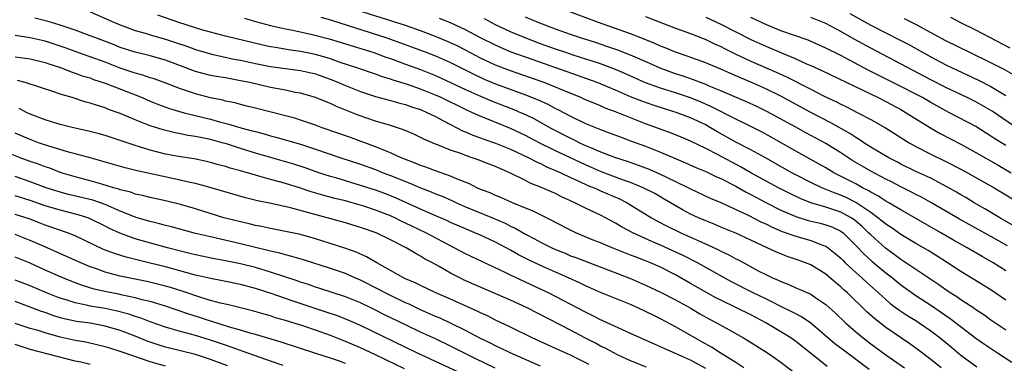
# Model space of a CAD drawing. Units: inches. Extents: x 2586000 to 2589000, y 1512000 to 1515000.
# Drawn here: x 2586728 to 2586859, y 1512756 to 1512801 of the extents above; entities that cross this region are included whole.
import ezdxf

# ---------------------------------------------------------------- set-up
doc = ezdxf.new("R2010")
doc.units = ezdxf.units.IN
doc.header["$MEASUREMENT"] = 0
doc.layers.add('LD25861512_2ft', color=72, linetype='Continuous')

msp = doc.modelspace()

# ---------------------------------------------------------------- linework, layer by layer
at = {"layer": 'LD25861512_2ft'}
for points, elevation in [([(2586737, 1512802.44), (2586740.24, 1512801), (2586741, 1512800.69), (2586743, 1512799.96), (2586744.47, 1512799.53), (2586745, 1512799.36), (2586747, 1512798.79), (2586748.35, 1512798.35), (2586749.85, 1512797.85), (2586751, 1512797.42), (2586753, 1512796.82), (2586756.14, 1512796.14), (2586757, 1512795.99), (2586759, 1512795.56), (2586761, 1512795.16), (2586763, 1512794.88), (2586765, 1512794.62), (2586767, 1512794.16), (2586769.32, 1512793.32), (2586770.09, 1512793), (2586771, 1512792.6), (2586773, 1512791.8), (2586775, 1512791.15), (2586777, 1512790.62), (2586778.25, 1512790.25), (2586779, 1512790.07), (2586779.78, 1512789.78), (2586781, 1512789.4), (2586781.93, 1512789), (2586783, 1512788.47), (2586784.08, 1512787.92), (2586785, 1512787.42), (2586785.84, 1512787), (2586786.59, 1512786.59), (2586787, 1512786.43), (2586787.99, 1512785.99), (2586789, 1512785.64), (2586789.46, 1512785.46), (2586791, 1512784.94), (2586793, 1512784.13), (2586795.42, 1512783), (2586796.44, 1512782.44), (2586797, 1512782.21), (2586797.8, 1512781.8), (2586799, 1512781.31), (2586799.7, 1512781), (2586801, 1512780.37), (2586802.12, 1512779.88), (2586803.32, 1512779.32), (2586804.12, 1512779), (2586804.71, 1512778.71), (2586805, 1512778.6), (2586807.52, 1512777.52), (2586808.56, 1512777), (2586811.8, 1512775), (2586812.56, 1512774.56), (2586813.87, 1512773.87), (2586815.67, 1512773), (2586818.08, 1512771.92), (2586819.37, 1512771.37), (2586820.72, 1512770.72), (2586821, 1512770.57), (2586822.07, 1512770.07), (2586823, 1512769.55), (2586823.38, 1512769.38), (2586826.1, 1512767.9), (2586827, 1512767.44), (2586827.9, 1512767), (2586828.67, 1512766.67), (2586829, 1512766.49), (2586830.09, 1512766.09), (2586831, 1512765.66), (2586831.48, 1512765.48), (2586833, 1512764.8), (2586833.66, 1512764.34), (2586835, 1512763.46), (2586836.29, 1512762.29), (2586837.64, 1512761), (2586839, 1512759.82), (2586839.98, 1512759), (2586841, 1512758.21), (2586843, 1512756.74), (2586844.04, 1512756.04), (2586845.5, 1512755)], 9086), ([(2586859, 1512760.02), (2586857, 1512761.38), (2586856.07, 1512762.07), (2586855, 1512762.74), (2586854.85, 1512762.85), (2586853, 1512764.07), (2586852.46, 1512764.46), (2586851.59, 1512765), (2586851, 1512765.4), (2586850.07, 1512766.07), (2586847, 1512768.11), (2586845.28, 1512769.28), (2586845, 1512769.45), (2586844.12, 1512770.12), (2586842.96, 1512770.96), (2586841, 1512772.71), (2586840.72, 1512773), (2586839.84, 1512773.84), (2586839, 1512774.56), (2586838.75, 1512774.75), (2586838.38, 1512775), (2586837, 1512775.76), (2586835, 1512776.43), (2586833.01, 1512777.01), (2586831.58, 1512777.58), (2586830.22, 1512778.22), (2586828.69, 1512779), (2586825, 1512781), (2586823.74, 1512781.74), (2586820.56, 1512783.44), (2586819, 1512784.24), (2586817, 1512785.19), (2586815.73, 1512785.73), (2586814.31, 1512786.31), (2586811, 1512787.53), (2586809, 1512788.3), (2586807, 1512789.11), (2586805.62, 1512789.62), (2586805, 1512789.9), (2586804.21, 1512790.21), (2586803, 1512790.72), (2586802.38, 1512791), (2586800.05, 1512791.95), (2586799, 1512792.4), (2586797.5, 1512793), (2586795.65, 1512793.65), (2586793, 1512794.56), (2586791, 1512795.33), (2586789, 1512796.28), (2586787, 1512797.34), (2586785.9, 1512797.9), (2586785, 1512798.32), (2586783, 1512799.15), (2586781, 1512799.9), (2586779, 1512800.6), (2586777.2, 1512801.2), (2586772.63, 1512802.63)], 9078), ([(2586859.99, 1512773.99), (2586858.21, 1512775), (2586856.2, 1512776.2), (2586854.79, 1512777), (2586853.68, 1512777.68), (2586853, 1512778.07), (2586852.42, 1512778.42), (2586851.14, 1512779.14), (2586849, 1512780.26), (2586847, 1512781.18), (2586845, 1512782.16), (2586844.46, 1512782.46), (2586843.39, 1512783), (2586841, 1512784.41), (2586840.07, 1512785), (2586839.44, 1512785.44), (2586839, 1512785.68), (2586838.21, 1512786.21), (2586835.66, 1512787.66), (2586833, 1512789.03), (2586829, 1512791.21), (2586827, 1512792.19), (2586825, 1512793.06), (2586823.63, 1512793.63), (2586822.23, 1512794.24), (2586821, 1512794.79), (2586819.44, 1512795.44), (2586819, 1512795.64), (2586816.54, 1512796.54), (2586815, 1512797.05), (2586813.62, 1512797.62), (2586813, 1512797.85), (2586812.22, 1512798.22), (2586810.8, 1512798.8), (2586809, 1512799.49), (2586804.71, 1512801), (2586799, 1512803.14)], 9070), ([(2586838.23, 1512802.23), (2586841, 1512800.67), (2586843, 1512799.62), (2586844.75, 1512798.75), (2586846.06, 1512798.06), (2586849, 1512796.43), (2586851, 1512795.38), (2586851.77, 1512795), (2586855.34, 1512793.34), (2586857, 1512792.49), (2586858.31, 1512791.69), (2586859, 1512791.29)], 9060), ([(2586840.8, 1512754.8), (2586837.35, 1512757.35), (2586836.22, 1512758.22), (2586833, 1512760.96), (2586831.79, 1512761.79), (2586831, 1512762.19), (2586830.48, 1512762.48), (2586829, 1512763.17), (2586827.8, 1512763.8), (2586827, 1512764.18), (2586825.34, 1512765), (2586822.46, 1512766.46), (2586817.9, 1512769), (2586815.98, 1512769.98), (2586814.61, 1512770.61), (2586813, 1512771.34), (2586811.83, 1512771.83), (2586809.31, 1512773), (2586807.79, 1512773.79), (2586807, 1512774.28), (2586805, 1512775.34), (2586803, 1512776.28), (2586801.58, 1512777), (2586801.17, 1512777.17), (2586801, 1512777.26), (2586799.8, 1512777.8), (2586799, 1512778.21), (2586798.44, 1512778.44), (2586797.23, 1512779), (2586795.62, 1512779.62), (2586795, 1512779.95), (2586792.9, 1512781), (2586791.55, 1512781.55), (2586791, 1512781.81), (2586790.13, 1512782.13), (2586788.7, 1512782.7), (2586787.9, 1512783), (2586787, 1512783.3), (2586786.49, 1512783.51), (2586785, 1512784.02), (2586783.28, 1512784.72), (2586783, 1512784.82), (2586781.46, 1512785.46), (2586781, 1512785.71), (2586780.12, 1512786.12), (2586778.72, 1512786.72), (2586777, 1512787.27), (2586775, 1512787.88), (2586772.68, 1512788.68), (2586769.81, 1512789.81), (2586769, 1512790.21), (2586768.43, 1512790.43), (2586767, 1512791.02), (2586765, 1512791.58), (2586764.3, 1512791.7), (2586763, 1512791.99), (2586761.79, 1512792.21), (2586761, 1512792.37), (2586758.25, 1512793), (2586757, 1512793.26), (2586755, 1512793.62), (2586753.81, 1512793.81), (2586753, 1512793.97), (2586752.17, 1512794.17), (2586751, 1512794.5), (2586747, 1512796), (2586745, 1512796.56), (2586743, 1512797.05), (2586741, 1512797.68), (2586740.07, 1512798.07), (2586737.62, 1512799), (2586737, 1512799.25), (2586735, 1512799.98), (2586733, 1512800.65), (2586731.83, 1512801), (2586731.21, 1512801.21), (2586729.6, 1512801.6)], 9088), ([(2586850.4, 1512755), (2586849, 1512756.12), (2586847.37, 1512757.37), (2586846.21, 1512758.21), (2586843, 1512760.37), (2586841.53, 1512761.53), (2586840.48, 1512762.48), (2586837.88, 1512765), (2586837.41, 1512765.41), (2586837, 1512765.8), (2586836.34, 1512766.34), (2586835, 1512767.49), (2586833, 1512768.71), (2586832.29, 1512769), (2586831.34, 1512769.34), (2586829.85, 1512769.85), (2586829, 1512770.18), (2586828.42, 1512770.42), (2586827.2, 1512771), (2586823, 1512772.93), (2586821, 1512773.76), (2586820.14, 1512774.14), (2586819, 1512774.58), (2586818.05, 1512775), (2586817, 1512775.49), (2586816.01, 1512776.01), (2586813.49, 1512777.49), (2586812.21, 1512778.21), (2586810.66, 1512779), (2586809, 1512779.69), (2586807.93, 1512780.07), (2586805, 1512781.17), (2586803, 1512782.03), (2586800.97, 1512782.97), (2586799, 1512783.93), (2586796.82, 1512785), (2586795, 1512785.95), (2586793, 1512786.88), (2586788.65, 1512788.65), (2586787.92, 1512789), (2586787, 1512789.4), (2586783.74, 1512791), (2586783, 1512791.33), (2586781, 1512792.14), (2586779.25, 1512792.75), (2586777.34, 1512793.34), (2586777, 1512793.47), (2586775.82, 1512793.82), (2586775, 1512794.11), (2586772.4, 1512795), (2586770.31, 1512795.69), (2586769, 1512796.16), (2586767, 1512796.76), (2586765, 1512797.17), (2586763.39, 1512797.39), (2586761.66, 1512797.66), (2586761, 1512797.79), (2586760, 1512798), (2586755, 1512799.2), (2586753, 1512799.71), (2586752, 1512800), (2586748.8, 1512801), (2586745.99, 1512801.99)], 9084), ([(2586757.57, 1512801.57), (2586759, 1512801.15), (2586761, 1512800.62), (2586763, 1512800.18), (2586764.01, 1512800), (2586766.57, 1512799.43), (2586768.83, 1512798.83), (2586771, 1512798.19), (2586774.77, 1512797), (2586776.4, 1512796.4), (2586777, 1512796.2), (2586779, 1512795.47), (2586781, 1512794.73), (2586783, 1512793.94), (2586785, 1512793.04), (2586787, 1512792.09), (2586789, 1512791.2), (2586790.55, 1512790.55), (2586793.43, 1512789.43), (2586794.43, 1512789), (2586795, 1512788.74), (2586796.17, 1512788.17), (2586798.28, 1512787), (2586801, 1512785.59), (2586801.41, 1512785.41), (2586802.21, 1512785), (2586803, 1512784.64), (2586803.66, 1512784.34), (2586805, 1512783.79), (2586806.98, 1512783.02), (2586808.53, 1512782.53), (2586810.01, 1512782.01), (2586811.46, 1512781.46), (2586812.87, 1512780.87), (2586815, 1512779.85), (2586816.7, 1512779), (2586817, 1512778.84), (2586819.62, 1512777.62), (2586821, 1512777.05), (2586824.67, 1512775.33), (2586826.43, 1512774.43), (2586827, 1512774.17), (2586827.78, 1512773.78), (2586829.18, 1512773.18), (2586831, 1512772.53), (2586833, 1512771.97), (2586834.68, 1512771.32), (2586835, 1512771.22), (2586835.14, 1512771.14), (2586836.26, 1512770.26), (2586837, 1512769.62), (2586837.3, 1512769.3), (2586837.61, 1512769), (2586839, 1512767.72), (2586839.82, 1512767), (2586840.43, 1512766.43), (2586842.04, 1512765), (2586843, 1512764.12), (2586843.6, 1512763.6), (2586844.74, 1512762.74), (2586845.94, 1512761.94), (2586847, 1512761.3), (2586847.47, 1512761), (2586849, 1512759.94), (2586850.24, 1512759), (2586851.74, 1512757.74), (2586853, 1512756.71), (2586855.13, 1512755.13)], 9082), ([(2586767.74, 1512801.74), (2586769, 1512801.37), (2586769.27, 1512801.27), (2586776.39, 1512799), (2586778.32, 1512798.32), (2586779.79, 1512797.79), (2586781.85, 1512797), (2586783, 1512796.55), (2586785, 1512795.67), (2586788.11, 1512794.11), (2586789.48, 1512793.48), (2586791, 1512792.85), (2586795, 1512791.38), (2586796.7, 1512790.7), (2586798.07, 1512790.07), (2586799, 1512789.57), (2586799.39, 1512789.39), (2586801, 1512788.53), (2586803, 1512787.57), (2586805, 1512786.75), (2586806.29, 1512786.29), (2586807.73, 1512785.73), (2586809, 1512785.27), (2586811, 1512784.52), (2586813, 1512783.72), (2586816.32, 1512782.32), (2586817.7, 1512781.7), (2586819, 1512781.15), (2586820.46, 1512780.46), (2586821, 1512780.24), (2586823, 1512779.19), (2586824.39, 1512778.39), (2586825, 1512778.08), (2586827.02, 1512777.02), (2586829, 1512776.03), (2586831, 1512775.17), (2586832.65, 1512774.65), (2586834.27, 1512774.27), (2586835, 1512774.07), (2586835.79, 1512773.79), (2586837, 1512773.22), (2586837.3, 1512773), (2586839, 1512771.32), (2586840.13, 1512770.13), (2586841.19, 1512769.19), (2586843, 1512767.68), (2586843.88, 1512767), (2586844.49, 1512766.49), (2586845, 1512766.08), (2586847, 1512764.65), (2586849, 1512763.34), (2586851.58, 1512761.58), (2586854.98, 1512758.98), (2586856.15, 1512758.15), (2586857.89, 1512757), (2586859.78, 1512755.78)], 9080), ([(2586859, 1512764.04), (2586857.59, 1512765), (2586857, 1512765.39), (2586853, 1512767.84), (2586851.24, 1512769), (2586849.87, 1512769.87), (2586848.63, 1512770.63), (2586847, 1512771.57), (2586845, 1512772.78), (2586843.7, 1512773.7), (2586843, 1512774.15), (2586842.54, 1512774.54), (2586841.96, 1512775), (2586841, 1512775.69), (2586839.03, 1512777.03), (2586837.71, 1512777.71), (2586837, 1512778.01), (2586836.27, 1512778.27), (2586834.47, 1512779), (2586833, 1512779.7), (2586831, 1512780.71), (2586830.46, 1512781), (2586826.97, 1512782.97), (2586825, 1512784.04), (2586823, 1512785.07), (2586820.49, 1512786.49), (2586819.66, 1512787), (2586819, 1512787.37), (2586817, 1512788.31), (2586815.21, 1512789), (2586813.51, 1512789.51), (2586812, 1512790), (2586810.51, 1512790.51), (2586809, 1512791.13), (2586807, 1512791.99), (2586804.56, 1512793), (2586801.94, 1512793.95), (2586796.02, 1512796.02), (2586793.08, 1512797.08), (2586791.66, 1512797.66), (2586791, 1512797.97), (2586789, 1512798.99), (2586787, 1512800.04), (2586785, 1512800.95), (2586783.53, 1512801.53)], 9076), ([(2586859, 1512767.92), (2586857.32, 1512769), (2586855.84, 1512769.84), (2586853.86, 1512771), (2586852.02, 1512772.02), (2586850.35, 1512773), (2586845, 1512776.04), (2586843.39, 1512777), (2586843, 1512777.22), (2586841.93, 1512777.93), (2586841, 1512778.41), (2586840.65, 1512778.65), (2586839.92, 1512779), (2586839, 1512779.5), (2586836.06, 1512781), (2586835, 1512781.64), (2586834.14, 1512782.14), (2586831, 1512783.85), (2586827.72, 1512785.72), (2586826.43, 1512786.43), (2586825, 1512787.15), (2586823, 1512788.12), (2586819.79, 1512789.79), (2586818.39, 1512790.39), (2586817, 1512790.96), (2586815, 1512791.63), (2586813, 1512792.26), (2586811, 1512792.99), (2586808.22, 1512794.22), (2586807, 1512794.74), (2586805, 1512795.49), (2586803.87, 1512795.87), (2586801.33, 1512796.67), (2586800.35, 1512797), (2586799, 1512797.47), (2586797, 1512798.19), (2586794.95, 1512798.95), (2586793, 1512799.77), (2586791, 1512800.71), (2586789.51, 1512801.51)], 9074), ([(2586859.24, 1512771.24), (2586857, 1512772.51), (2586854.1, 1512774.09), (2586852.82, 1512774.82), (2586849.02, 1512777.02), (2586847.74, 1512777.74), (2586847, 1512778.1), (2586846.42, 1512778.42), (2586845, 1512779.12), (2586843.77, 1512779.77), (2586843, 1512780.16), (2586841, 1512781.22), (2586839.86, 1512781.86), (2586838.6, 1512782.6), (2586837, 1512783.66), (2586835, 1512784.91), (2586832.33, 1512786.33), (2586831, 1512787.05), (2586827.17, 1512789.17), (2586825.82, 1512789.82), (2586824.44, 1512790.44), (2586821, 1512791.92), (2586819.46, 1512792.54), (2586819, 1512792.74), (2586818.29, 1512793), (2586817.37, 1512793.37), (2586815.89, 1512793.89), (2586815, 1512794.17), (2586812.92, 1512794.92), (2586811.54, 1512795.54), (2586809, 1512796.65), (2586807.31, 1512797.31), (2586805.83, 1512797.83), (2586804.33, 1512798.33), (2586802.18, 1512799), (2586801, 1512799.41), (2586799, 1512800.13), (2586796.66, 1512801), (2586795, 1512801.71)], 9072), ([(2586811, 1512801.79), (2586815, 1512800.25), (2586817, 1512799.54), (2586819, 1512798.74), (2586820.17, 1512798.17), (2586821, 1512797.8), (2586821.53, 1512797.53), (2586823, 1512796.81), (2586825, 1512795.88), (2586828.41, 1512794.41), (2586829.78, 1512793.78), (2586833, 1512792.11), (2586834.81, 1512791.19), (2586836.43, 1512790.43), (2586837, 1512790.12), (2586837.76, 1512789.76), (2586839.26, 1512789), (2586841, 1512788.09), (2586842.97, 1512786.97), (2586845, 1512785.71), (2586845.42, 1512785.42), (2586846.13, 1512785), (2586847, 1512784.51), (2586849, 1512783.48), (2586851, 1512782.51), (2586853, 1512781.49), (2586853.9, 1512781), (2586857.44, 1512779), (2586861, 1512776.84)], 9068), ([(2586819, 1512801.74), (2586821, 1512800.78), (2586823, 1512799.76), (2586825, 1512798.76), (2586827, 1512797.85), (2586831, 1512796.17), (2586832.53, 1512795.47), (2586833, 1512795.27), (2586834.56, 1512794.56), (2586841.99, 1512791), (2586843, 1512790.48), (2586845, 1512789.4), (2586845.71, 1512789), (2586848.96, 1512786.96), (2586850.23, 1512786.23), (2586853, 1512784.79), (2586855, 1512783.71), (2586857.99, 1512781.99), (2586859.73, 1512781)], 9066), ([(2586859, 1512784.61), (2586857.53, 1512785.53), (2586857, 1512785.89), (2586855, 1512787.14), (2586851.51, 1512789), (2586851, 1512789.25), (2586849, 1512790.35), (2586847.88, 1512791), (2586847, 1512791.47), (2586845, 1512792.5), (2586840.66, 1512794.66), (2586837, 1512796.61), (2586835, 1512797.61), (2586834.04, 1512798.04), (2586832.64, 1512798.64), (2586829, 1512799.92), (2586827, 1512800.73), (2586825, 1512801.67)], 9064), ([(2586860.73, 1512786.74), (2586857.17, 1512789.18), (2586855.92, 1512789.92), (2586855, 1512790.43), (2586853.86, 1512791), (2586851, 1512792.36), (2586849, 1512793.39), (2586841, 1512797.58), (2586838.8, 1512798.8), (2586837, 1512799.81), (2586835, 1512800.86), (2586833, 1512801.69)], 9062), ([(2586860.04, 1512794.04), (2586858.76, 1512794.76), (2586857, 1512795.65), (2586854.2, 1512797), (2586851, 1512798.58), (2586847, 1512800.73), (2586845.5, 1512801.5)], 9058), ([(2586859.59, 1512797.59), (2586856.85, 1512799), (2586855, 1512799.99), (2586852.93, 1512801), (2586851.69, 1512801.69)], 9056), ([(2586835.18, 1512755.18), (2586832.94, 1512757), (2586831, 1512758.53), (2586830.33, 1512759), (2586829, 1512759.82), (2586827.01, 1512761), (2586825, 1512762.07), (2586823.13, 1512763), (2586821, 1512764.01), (2586820.34, 1512764.34), (2586819, 1512765.07), (2586817, 1512766.25), (2586815, 1512767.39), (2586813, 1512768.4), (2586811.65, 1512769), (2586811, 1512769.26), (2586809.73, 1512769.73), (2586809, 1512770.03), (2586808.3, 1512770.3), (2586806.52, 1512771), (2586805, 1512771.65), (2586804.03, 1512772.03), (2586801.72, 1512773), (2586801, 1512773.34), (2586799, 1512774.37), (2586798.6, 1512774.6), (2586795.92, 1512775.92), (2586795, 1512776.28), (2586793.27, 1512777), (2586791.71, 1512777.71), (2586791, 1512777.98), (2586790.3, 1512778.3), (2586789, 1512778.78), (2586788.5, 1512779), (2586787.51, 1512779.51), (2586785.81, 1512780.19), (2586785, 1512780.56), (2586783, 1512781.23), (2586781.72, 1512781.72), (2586781, 1512781.95), (2586780.27, 1512782.27), (2586779, 1512782.76), (2586778.44, 1512783), (2586777, 1512783.67), (2586775.91, 1512784.09), (2586775, 1512784.47), (2586771.68, 1512785.68), (2586767.9, 1512787), (2586767, 1512787.34), (2586765, 1512788.02), (2586764.25, 1512788.25), (2586763, 1512788.6), (2586759, 1512789.58), (2586757.88, 1512789.88), (2586757, 1512790.08), (2586756.29, 1512790.29), (2586755, 1512790.55), (2586754.65, 1512790.65), (2586753, 1512790.98), (2586751, 1512791.5), (2586749, 1512792.18), (2586747.06, 1512792.94), (2586745.51, 1512793.51), (2586745, 1512793.66), (2586744, 1512794), (2586743, 1512794.26), (2586742.46, 1512794.46), (2586741, 1512794.93), (2586739, 1512795.71), (2586737, 1512796.46), (2586736.59, 1512796.59), (2586733.65, 1512797.65), (2586731, 1512798.51), (2586729, 1512798.96), (2586727, 1512799.27)], 9090), ([(2586727, 1512796.46), (2586729, 1512796.15), (2586731, 1512795.67), (2586731.49, 1512795.49), (2586733.01, 1512795), (2586734.43, 1512794.43), (2586735, 1512794.25), (2586735.92, 1512793.92), (2586737, 1512793.62), (2586737.44, 1512793.44), (2586739, 1512792.94), (2586743.91, 1512791), (2586745, 1512790.54), (2586746.1, 1512790.1), (2586747.56, 1512789.56), (2586749.51, 1512789), (2586753, 1512788.12), (2586754.21, 1512787.79), (2586755.48, 1512787.48), (2586757.04, 1512787), (2586758.59, 1512786.59), (2586759, 1512786.47), (2586760.18, 1512786.18), (2586761, 1512785.93), (2586761.74, 1512785.74), (2586765, 1512784.79), (2586767, 1512784.16), (2586770.37, 1512783), (2586773, 1512782.13), (2586775, 1512781.41), (2586776.02, 1512781), (2586777, 1512780.64), (2586779.59, 1512779.59), (2586781, 1512778.98), (2586782.44, 1512778.44), (2586783, 1512778.2), (2586783.87, 1512777.87), (2586785.25, 1512777.25), (2586785.78, 1512777), (2586787, 1512776.47), (2586790.61, 1512775), (2586792.27, 1512774.27), (2586793, 1512773.89), (2586793.61, 1512773.61), (2586795, 1512772.81), (2586796.2, 1512772.2), (2586797, 1512771.75), (2586798.5, 1512771), (2586799, 1512770.77), (2586800.27, 1512770.27), (2586801, 1512769.95), (2586801.7, 1512769.7), (2586809, 1512766.89), (2586811, 1512766.04), (2586813, 1512765.1), (2586815, 1512764.07), (2586816.93, 1512763), (2586818.21, 1512762.21), (2586819.5, 1512761.5), (2586820.46, 1512761), (2586821.72, 1512760.28), (2586824.02, 1512759), (2586824.64, 1512758.64), (2586827.25, 1512757), (2586828.28, 1512756.28), (2586829, 1512755.76), (2586830.57, 1512754.58)], 9092), ([(2586824.07, 1512755), (2586823, 1512755.72), (2586820.94, 1512757), (2586819.76, 1512757.76), (2586818.49, 1512758.49), (2586817.56, 1512759), (2586815, 1512760.49), (2586813, 1512761.54), (2586812.01, 1512762.01), (2586811, 1512762.52), (2586809.98, 1512763), (2586809, 1512763.43), (2586805, 1512765.06), (2586803, 1512765.95), (2586802.29, 1512766.29), (2586800.74, 1512767), (2586799, 1512767.75), (2586797, 1512768.65), (2586795.4, 1512769.4), (2586794.06, 1512770.06), (2586793, 1512770.67), (2586791, 1512771.73), (2586789, 1512772.66), (2586788.25, 1512773), (2586787, 1512773.51), (2586785, 1512774.39), (2586784.59, 1512774.59), (2586782.53, 1512775.47), (2586781, 1512776.15), (2586777.67, 1512777.67), (2586776.23, 1512778.23), (2586775, 1512778.67), (2586773, 1512779.32), (2586769.7, 1512780.3), (2586769, 1512780.49), (2586767.44, 1512781), (2586765.64, 1512781.64), (2586764.12, 1512782.12), (2586761, 1512783.02), (2586759, 1512783.62), (2586757, 1512784.24), (2586755.17, 1512784.83), (2586754.59, 1512785), (2586753, 1512785.42), (2586751.67, 1512785.67), (2586751, 1512785.83), (2586749.98, 1512785.98), (2586749, 1512786.2), (2586748.32, 1512786.32), (2586746.71, 1512786.71), (2586745, 1512787.24), (2586743, 1512788.03), (2586741, 1512788.88), (2586739.44, 1512789.44), (2586739, 1512789.63), (2586737.94, 1512789.94), (2586737, 1512790.27), (2586736.42, 1512790.42), (2586734.57, 1512791), (2586733, 1512791.47), (2586732.27, 1512791.73), (2586728.31, 1512793), (2586727.29, 1512793.29)], 9094), ([(2586819, 1512754.9), (2586817, 1512756.01), (2586815, 1512756.94), (2586813.56, 1512757.56), (2586813, 1512757.82), (2586812.16, 1512758.16), (2586810.27, 1512759), (2586809, 1512759.6), (2586807.93, 1512760.07), (2586805.29, 1512761.29), (2586805, 1512761.4), (2586803.95, 1512761.95), (2586803, 1512762.41), (2586798.05, 1512765), (2586797, 1512765.51), (2586793, 1512767.36), (2586792.3, 1512767.7), (2586787, 1512770.2), (2586781.69, 1512773), (2586779.86, 1512773.86), (2586779, 1512774.3), (2586778.51, 1512774.51), (2586777.57, 1512775), (2586777, 1512775.26), (2586775, 1512776.03), (2586773.46, 1512776.54), (2586771.9, 1512777), (2586771, 1512777.25), (2586769.58, 1512777.58), (2586767.99, 1512777.99), (2586766.45, 1512778.45), (2586765, 1512778.95), (2586763, 1512779.57), (2586762.21, 1512779.79), (2586761, 1512780.11), (2586759.46, 1512780.54), (2586759, 1512780.66), (2586757, 1512781.24), (2586755.62, 1512781.62), (2586755, 1512781.83), (2586754.07, 1512782.07), (2586753, 1512782.38), (2586752.5, 1512782.5), (2586750.83, 1512782.83), (2586749, 1512783.11), (2586747, 1512783.49), (2586745, 1512783.99), (2586743.55, 1512784.45), (2586743, 1512784.61), (2586739, 1512785.95), (2586738.18, 1512786.18), (2586736.6, 1512786.6), (2586734.75, 1512787), (2586733, 1512787.43), (2586731.81, 1512787.8), (2586731, 1512788.04), (2586729, 1512788.82), (2586728.6, 1512789), (2586727.54, 1512789.54)], 9096), ([(2586811.11, 1512755.11), (2586809, 1512755.92), (2586807.25, 1512756.75), (2586806.75, 1512757), (2586805.62, 1512757.62), (2586805, 1512757.91), (2586804.3, 1512758.3), (2586802.9, 1512759), (2586801, 1512760.01), (2586795.22, 1512763), (2586793, 1512764.02), (2586788.13, 1512766.13), (2586786.75, 1512766.75), (2586786.25, 1512767), (2586785, 1512767.64), (2586783.5, 1512768.5), (2586782.59, 1512769), (2586781.55, 1512769.55), (2586781, 1512769.9), (2586780.27, 1512770.27), (2586779.1, 1512771), (2586777, 1512772.06), (2586775.09, 1512773), (2586773, 1512773.72), (2586772, 1512774), (2586771, 1512774.31), (2586768.55, 1512775), (2586763.68, 1512776.32), (2586761.11, 1512776.89), (2586759.27, 1512777.27), (2586757.67, 1512777.67), (2586753.1, 1512779), (2586751, 1512779.56), (2586750.3, 1512779.7), (2586748.19, 1512780.19), (2586743.24, 1512781.24), (2586741.63, 1512781.63), (2586736.98, 1512782.98), (2586735, 1512783.53), (2586734.29, 1512783.71), (2586731.47, 1512784.53), (2586730.12, 1512785), (2586729, 1512785.42), (2586727, 1512786.29)], 9098), ([(2586803.46, 1512755.47), (2586801, 1512756.68), (2586799.39, 1512757.39), (2586799, 1512757.59), (2586795.89, 1512759), (2586793, 1512760.42), (2586791, 1512761.38), (2586789.92, 1512761.92), (2586789, 1512762.33), (2586788.56, 1512762.56), (2586785, 1512764.15), (2586783.04, 1512765), (2586781, 1512765.96), (2586780.31, 1512766.31), (2586779, 1512766.87), (2586778.73, 1512767), (2586777, 1512767.96), (2586775.17, 1512769), (2586773.81, 1512769.81), (2586772.43, 1512770.43), (2586770.94, 1512770.94), (2586767, 1512772.19), (2586765, 1512772.76), (2586763, 1512773.18), (2586761, 1512773.56), (2586759.82, 1512773.82), (2586759, 1512773.97), (2586758.18, 1512774.18), (2586757, 1512774.44), (2586754.81, 1512775), (2586751, 1512776.19), (2586749, 1512776.76), (2586747, 1512777.24), (2586745, 1512777.68), (2586743.96, 1512777.96), (2586743, 1512778.16), (2586742.39, 1512778.39), (2586741, 1512778.73), (2586740.81, 1512778.81), (2586740.11, 1512779), (2586739.27, 1512779.27), (2586738.54, 1512779.46), (2586737, 1512779.91), (2586735, 1512780.44), (2586733.1, 1512781), (2586731.59, 1512781.59), (2586731, 1512781.78), (2586730.12, 1512782.12), (2586729, 1512782.51), (2586727.66, 1512783), (2586725, 1512784.04)], 9100), ([(2586797, 1512755.23), (2586792.94, 1512757), (2586791.65, 1512757.65), (2586791, 1512757.95), (2586790.31, 1512758.31), (2586789, 1512758.91), (2586787, 1512759.96), (2586785, 1512760.94), (2586783.61, 1512761.61), (2586783, 1512761.86), (2586782.22, 1512762.22), (2586781, 1512762.75), (2586779.48, 1512763.48), (2586779, 1512763.68), (2586777, 1512764.64), (2586776.28, 1512765), (2586775.45, 1512765.45), (2586773, 1512766.69), (2586772.27, 1512767), (2586771, 1512767.56), (2586769, 1512768.25), (2586765.39, 1512769.39), (2586763.85, 1512769.85), (2586763, 1512770.04), (2586762.27, 1512770.27), (2586761, 1512770.55), (2586760.65, 1512770.65), (2586757, 1512771.54), (2586753, 1512772.44), (2586751, 1512772.91), (2586747.8, 1512773.8), (2586747, 1512773.99), (2586746.21, 1512774.21), (2586745, 1512774.49), (2586743.26, 1512775), (2586742.88, 1512775.12), (2586741, 1512775.89), (2586739, 1512776.76), (2586738.35, 1512777), (2586737.34, 1512777.34), (2586734.11, 1512778.11), (2586733, 1512778.4), (2586731.14, 1512779), (2586729, 1512779.8), (2586727, 1512780.48)], 9102), ([(2586790.97, 1512754.97), (2586788.27, 1512756.27), (2586785, 1512757.9), (2586783, 1512758.85), (2586781, 1512759.78), (2586779, 1512760.73), (2586776.13, 1512762.13), (2586775, 1512762.7), (2586774.38, 1512763), (2586773, 1512763.65), (2586771, 1512764.47), (2586767.59, 1512765.59), (2586767, 1512765.77), (2586766.09, 1512766.09), (2586765, 1512766.42), (2586764.58, 1512766.58), (2586761, 1512767.75), (2586759, 1512768.36), (2586757, 1512768.87), (2586755, 1512769.28), (2586753.54, 1512769.54), (2586751, 1512770.06), (2586750.25, 1512770.25), (2586749, 1512770.54), (2586747.27, 1512771), (2586743, 1512772.2), (2586740.94, 1512772.94), (2586739.57, 1512773.57), (2586739, 1512773.88), (2586737, 1512774.87), (2586736.65, 1512775), (2586735.39, 1512775.39), (2586733, 1512775.99), (2586731, 1512776.6), (2586729, 1512777.29), (2586727, 1512777.93)], 9104), ([(2586789.05, 1512753.05), (2586780.53, 1512757), (2586773, 1512760.63), (2586771.36, 1512761.36), (2586769.93, 1512761.93), (2586768.44, 1512762.44), (2586763.92, 1512763.92), (2586761.09, 1512764.91), (2586759, 1512765.57), (2586757.87, 1512765.87), (2586757, 1512766.11), (2586754.6, 1512766.6), (2586753, 1512766.9), (2586751, 1512767.36), (2586750.52, 1512767.48), (2586747, 1512768.46), (2586745, 1512768.97), (2586741.76, 1512769.76), (2586740.22, 1512770.22), (2586738.77, 1512770.77), (2586735, 1512772.59), (2586733.96, 1512773), (2586731, 1512774.02), (2586730.3, 1512774.3), (2586728.84, 1512774.84), (2586727, 1512775.44)], 9106), ([(2586778.89, 1512754.89), (2586775, 1512756.73), (2586773, 1512757.66), (2586771, 1512758.53), (2586769, 1512759.33), (2586767, 1512760.03), (2586765.45, 1512760.55), (2586763, 1512761.32), (2586761.69, 1512761.69), (2586761, 1512761.92), (2586760.15, 1512762.15), (2586758.61, 1512762.61), (2586755.41, 1512763.41), (2586754.37, 1512763.63), (2586753, 1512764), (2586751.58, 1512764.42), (2586749.22, 1512765.22), (2586747.7, 1512765.7), (2586747, 1512765.9), (2586746.13, 1512766.13), (2586744.52, 1512766.52), (2586741, 1512767.24), (2586739, 1512767.75), (2586737.81, 1512768.19), (2586737, 1512768.46), (2586735.72, 1512769), (2586733.85, 1512769.85), (2586730.85, 1512771.15), (2586729, 1512771.99), (2586727, 1512772.77)], 9108), ([(2586771, 1512755.58), (2586770.07, 1512755.93), (2586769, 1512756.3), (2586767.06, 1512756.94), (2586762.43, 1512758.43), (2586759, 1512759.43), (2586758.42, 1512759.58), (2586757, 1512760.02), (2586755.57, 1512760.43), (2586753.19, 1512761.19), (2586753, 1512761.24), (2586751.68, 1512761.68), (2586750.15, 1512762.15), (2586747, 1512763.21), (2586745, 1512763.83), (2586743.92, 1512764.08), (2586743, 1512764.34), (2586741.31, 1512764.69), (2586740.81, 1512764.81), (2586739.14, 1512765.14), (2586737.51, 1512765.51), (2586735.97, 1512765.97), (2586734.52, 1512766.52), (2586733.32, 1512767), (2586731, 1512768.02), (2586729, 1512768.93), (2586727, 1512769.77)], 9110), ([(2586762.69, 1512755.31), (2586761, 1512755.91), (2586759.62, 1512756.38), (2586757.23, 1512757.23), (2586757, 1512757.3), (2586755.76, 1512757.76), (2586755, 1512758.01), (2586753, 1512758.71), (2586751, 1512759.33), (2586749, 1512759.86), (2586747.78, 1512760.22), (2586747, 1512760.43), (2586745, 1512761.14), (2586743.66, 1512761.66), (2586743, 1512761.86), (2586742.15, 1512762.15), (2586740.57, 1512762.57), (2586739, 1512762.9), (2586737, 1512763.24), (2586736.68, 1512763.32), (2586735, 1512763.65), (2586734.03, 1512763.97), (2586733, 1512764.28), (2586732.48, 1512764.48), (2586731.18, 1512765), (2586729, 1512765.93), (2586727, 1512766.69)], 9112), ([(2586755.27, 1512755.27), (2586753, 1512756.11), (2586751, 1512756.77), (2586747, 1512757.78), (2586746.06, 1512758.06), (2586744.57, 1512758.57), (2586743, 1512759.21), (2586741, 1512759.98), (2586739, 1512760.57), (2586737, 1512760.94), (2586735.18, 1512761.18), (2586733.53, 1512761.53), (2586733, 1512761.69), (2586731.99, 1512761.99), (2586731, 1512762.36), (2586730.51, 1512762.51), (2586729, 1512763.11), (2586727, 1512763.83)], 9114), ([(2586747, 1512755.24), (2586745, 1512755.82), (2586741.51, 1512757), (2586741, 1512757.19), (2586739.61, 1512757.61), (2586739, 1512757.82), (2586738.05, 1512758.05), (2586736.42, 1512758.42), (2586735, 1512758.65), (2586733, 1512759.1), (2586731, 1512759.66), (2586730.04, 1512759.96), (2586729, 1512760.26), (2586727, 1512760.93)], 9116), ([(2586737, 1512755.44), (2586735.75, 1512755.75), (2586735, 1512755.91), (2586733.79, 1512756.21), (2586729, 1512757.47), (2586727, 1512758.11)], 9118)]:
    msp.add_lwpolyline(points, dxfattribs=dict(at, elevation=elevation))

doc.saveas('drawing.dxf')
